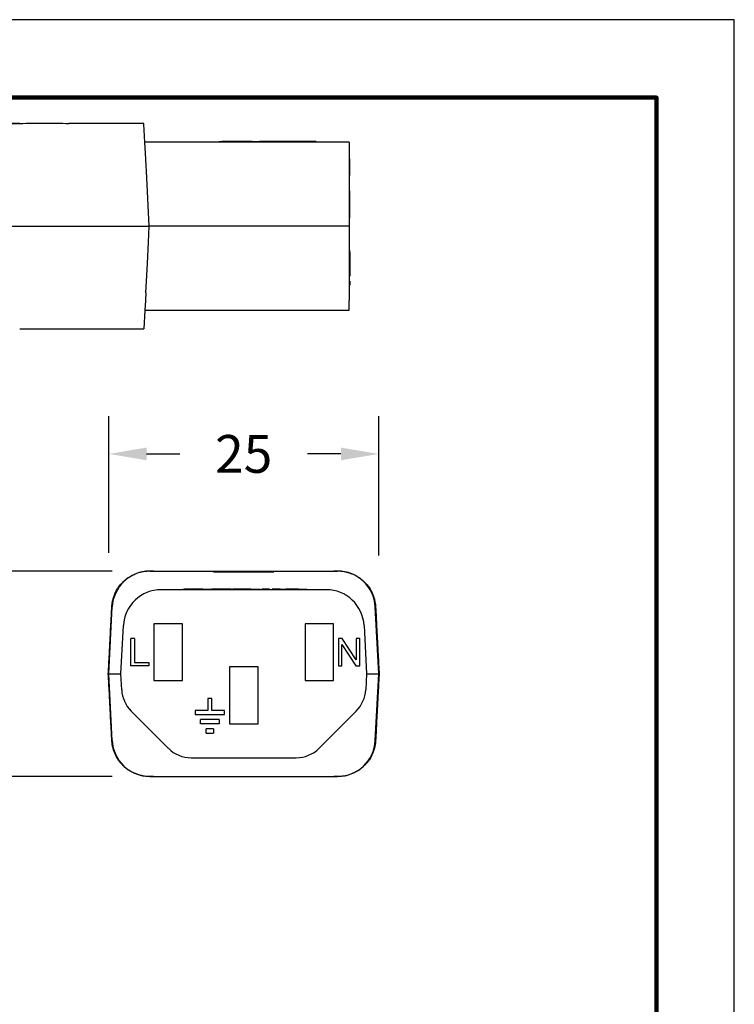
# Model space of a CAD drawing. Units: millimetres. Extents: x 364 to 643, y 89 to 304.
# Drawn here: x 577 to 643, y 213 to 304 of the extents above; entities that cross this region are included whole.
import ezdxf

# ---------------------------------------------------------------- set-up
doc = ezdxf.new("R2010")
doc.units = ezdxf.units.MM
for name, color, linetype in [('DIM', 1, 'Continuous'), ('PLOT BORDER', 3, 'Continuous'), ('TITLE BLOCK', 4, 'Continuous')]:
    doc.layers.add(name, color=color, linetype=linetype)
doc.dimstyles.new('ME10_DIM_3', dxfattribs={"dimtxt": 3.5, "dimasz": 3.5, "dimexe": 2, "dimexo": 0, "dimtad": 0, "dimtih": 1, "dimtoh": 1, "dimdsep": 46, "dimtxsty": 'Standard', "dimsah": 1, "dimcen": 0.09, "dimclrd": 7, "dimclre": 7, "dimclrt": 7, "dimadec": 0, "dimazin": 0, "dimtfac": 1, "dimtdec": 4, "dimtofl": 0, "dimtmove": 0, "dimatfit": 0, "dimfxl": 1, "dimtolj": 1, "dimtzin": 0, "dimarcsym": 0})

# ---------------------------------------------------------------- blocks, each defined once
blk = doc.blocks.new('*D25')
at = {"layer": 'Defpoints', "color": 0, "transparency": 16777216}
for p in [(573.562, 253.444), (589.298, 253.444), (589.298, 234.444)]:
    blk.add_point(p, dxfattribs=at)
at = {"layer": 'DIM', "lineweight": -2, "transparency": 16777216}
for p, q in [((585.798, 253.444), (570.062, 253.444)), ((573.562, 249.944), (573.562, 248.469)), ((573.562, 237.944), (573.562, 238.969)), ((585.798, 234.444), (570.062, 234.444))]:
    blk.add_line(p, q, dxfattribs=at)
at = {"layer": 'DIM', "transparency": 16777216}
for points in [[(572.978, 249.944), (574.145, 249.944), (573.562, 253.444)], [(572.978, 237.944), (574.145, 237.944), (573.562, 234.444)]]:
    blk.add_solid(points, dxfattribs=at)
at = {"layer": 'DIM', "transparency": 16777216, "insert": (573.562, 243.719), "char_height": 3.5, "attachment_point": 5, "rotation": 0.00014}
blk.add_mtext('\\A1;19', dxfattribs=at)
blk = doc.blocks.new('*D26')
at = {"layer": 'Defpoints', "color": 0, "transparency": 16777216}
for p in [(585.479, 264.282), (585.479, 251.632), (610.479, 251.393)]:
    blk.add_point(p, dxfattribs=at)
at = {"layer": 'DIM', "lineweight": -2, "transparency": 16777216}
for p, q in [((585.479, 255.132), (585.479, 267.782)), ((610.479, 254.893), (610.479, 267.782)), ((588.979, 264.282), (592.062, 264.282)), ((606.979, 264.282), (603.896, 264.282))]:
    blk.add_line(p, q, dxfattribs=at)
at = {"layer": 'DIM', "transparency": 16777216}
for points in [[(588.979, 264.866), (588.979, 263.699), (585.479, 264.282)], [(606.979, 264.866), (606.979, 263.699), (610.479, 264.282)]]:
    blk.add_solid(points, dxfattribs=at)
at = {"layer": 'DIM', "transparency": 16777216, "insert": (597.979, 264.282), "char_height": 3.5, "attachment_point": 5, "rotation": 0.00014}
blk.add_mtext('\\A1;25', dxfattribs=at)

msp = doc.modelspace()

# ---------------------------------------------------------------- linework, layer by layer
at = {"color": 7, "linetype": 'Continuous'}
for p, q in [((583.152, 294.863), (581.794, 294.863)), ((583.526, 294.863), (583.152, 294.863)), ((583.783, 294.863), (583.526, 294.863)), ((583.807, 294.863), (583.783, 294.863)), ((584.461, 294.863), (583.807, 294.863)), ((585.354, 294.863), (584.461, 294.863)), ((586.008, 294.863), (585.354, 294.863)), ((586.234, 294.863), (586.008, 294.863)), ((586.298, 294.863), (586.234, 294.863)), ((586.477, 294.863), (586.298, 294.863)), ((586.529, 294.863), (586.477, 294.863)), ((586.661, 294.863), (586.529, 294.863)), ((586.764, 294.863), (586.661, 294.863)), ((586.817, 294.863), (586.764, 294.863)), ((586.901, 294.863), (586.817, 294.863)), ((586.929, 294.863), (586.901, 294.863)), ((586.963, 294.863), (586.929, 294.863)), ((586.976, 294.863), (586.963, 294.863)), ((586.984, 294.863), (586.976, 294.863)), ((587.035, 294.863), (586.984, 294.863)), ((587.382, 294.863), (587.035, 294.863)), ((587.46, 294.863), (587.382, 294.863)), ((587.808, 294.863), (587.46, 294.863)), ((587.858, 294.863), (587.808, 294.863)), ((587.867, 294.863), (587.858, 294.863)), ((587.88, 294.863), (587.867, 294.863)), ((587.913, 294.863), (587.88, 294.863)), ((587.941, 294.863), (587.913, 294.863)), ((588.025, 294.863), (587.941, 294.863)), ((588.079, 294.863), (588.025, 294.863)), ((588.314, 294.863), (588.079, 294.863)), ((588.366, 294.863), (588.314, 294.863)), ((588.74, 294.863), (588.366, 294.863)), ((588.744, 294.787), (588.74, 294.863)), ((588.83, 293.138), (588.744, 294.787)), ((607.738, 293.138), (588.83, 293.138)), ((588.914, 291.546), (588.83, 293.138)), ((595.705, 293.189), (595.958, 293.189)), ((595.705, 293.138), (595.705, 293.189)), ((595.972, 293.189), (595.958, 293.189)), ((595.958, 293.138), (595.958, 293.189)), ((595.972, 293.138), (595.972, 293.189)), ((595.987, 293.189), (595.972, 293.189)), ((596.001, 293.189), (595.987, 293.189)), ((596.001, 293.138), (596.001, 293.189)), ((596.03, 293.189), (596.001, 293.189)), ((596.101, 293.189), (596.03, 293.189)), ((596.03, 293.138), (596.03, 293.189)), ((596.115, 293.189), (596.101, 293.189)), ((596.101, 293.138), (596.101, 293.189)), ((596.13, 293.189), (596.115, 293.189)), ((596.158, 293.189), (596.13, 293.189)), ((596.173, 293.189), (596.158, 293.189)), ((596.187, 293.189), (596.173, 293.189)), ((596.173, 293.138), (596.173, 293.189)), ((596.23, 293.189), (596.187, 293.189)), ((596.258, 293.189), (596.23, 293.189)), ((596.258, 293.138), (596.258, 293.189)), ((596.273, 293.189), (596.258, 293.189)), ((596.287, 293.189), (596.273, 293.189)), ((596.301, 293.189), (596.287, 293.189)), ((596.344, 293.189), (596.301, 293.189)), ((596.387, 293.189), (596.344, 293.189)), ((596.387, 293.138), (596.387, 293.189)), ((596.401, 293.189), (596.387, 293.189)), ((596.415, 293.189), (596.401, 293.189)), ((596.458, 293.189), (596.415, 293.189)), ((596.487, 293.189), (596.458, 293.189)), ((596.487, 293.138), (596.487, 293.189)), ((596.501, 293.189), (596.487, 293.189)), ((596.515, 293.189), (596.501, 293.189)), ((596.573, 293.189), (596.515, 293.189)), ((596.573, 293.138), (596.573, 293.189)), ((596.642, 293.189), (596.573, 293.189)), ((596.644, 293.189), (596.642, 293.189)), ((596.658, 293.189), (596.644, 293.189)), ((596.673, 293.189), (596.658, 293.189)), ((596.673, 293.138), (596.673, 293.189)), ((596.687, 293.189), (596.673, 293.189)), ((596.701, 293.189), (596.687, 293.189)), ((596.73, 293.189), (596.701, 293.189)), ((596.773, 293.189), (596.73, 293.189)), ((596.787, 293.189), (596.773, 293.189)), ((596.801, 293.189), (596.787, 293.189)), ((596.801, 293.138), (596.801, 293.189)), ((596.83, 293.189), (596.801, 293.189)), ((596.858, 293.189), (596.83, 293.189)), ((596.873, 293.189), (596.858, 293.189)), ((596.887, 293.189), (596.873, 293.189)), ((596.887, 293.138), (596.887, 293.189)), ((596.901, 293.189), (596.887, 293.189)), ((596.915, 293.189), (596.901, 293.189)), ((596.93, 293.189), (596.915, 293.189)), ((596.944, 293.189), (596.93, 293.189)), ((596.958, 293.189), (596.944, 293.189)), ((596.987, 293.189), (596.958, 293.189)), ((596.958, 293.138), (596.958, 293.189)), ((597.001, 293.189), (596.987, 293.189)), ((597.03, 293.189), (597.001, 293.189)), ((597.03, 293.138), (597.03, 293.189)), ((597.044, 293.189), (597.03, 293.189)), ((597.058, 293.189), (597.044, 293.189)), ((597.058, 293.138), (597.058, 293.189)), ((597.087, 293.189), (597.058, 293.189)), ((597.101, 293.189), (597.087, 293.189)), ((597.087, 293.138), (597.087, 293.189)), ((597.216, 293.189), (597.101, 293.189)), ((597.101, 293.138), (597.101, 293.189)), ((597.323, 293.189), (597.216, 293.189)), ((597.331, 293.189), (597.323, 293.189)), ((597.35, 293.189), (597.331, 293.189)), ((597.369, 293.189), (597.35, 293.189)), ((597.398, 293.189), (597.369, 293.189)), ((597.446, 293.189), (597.398, 293.189)), ((597.504, 293.189), (597.446, 293.189)), ((597.571, 293.189), (597.504, 293.189)), ((597.59, 293.189), (597.571, 293.189)), ((597.59, 293.189), (597.609, 293.189)), ((597.623, 293.189), (597.609, 293.189)), ((597.609, 293.138), (597.609, 293.189)), ((597.628, 293.189), (597.623, 293.189)), ((597.652, 293.189), (597.628, 293.189)), ((597.681, 293.189), (597.652, 293.189)), ((597.695, 293.189), (597.681, 293.189)), ((597.724, 293.189), (597.695, 293.189)), ((597.752, 293.189), (597.724, 293.189)), ((597.753, 293.189), (597.752, 293.189)), ((597.781, 293.189), (597.753, 293.189)), ((597.795, 293.189), (597.781, 293.189)), ((597.801, 293.189), (597.795, 293.189)), ((597.824, 293.189), (597.801, 293.189)), ((597.83, 293.189), (597.824, 293.189)), ((597.838, 293.189), (597.83, 293.189)), ((597.849, 293.189), (597.838, 293.189)), ((597.866, 293.189), (597.849, 293.189)), ((597.869, 293.189), (597.866, 293.189)), ((597.881, 293.189), (597.869, 293.189)), ((597.895, 293.189), (597.881, 293.189)), ((597.909, 293.189), (597.895, 293.189)), ((597.924, 293.189), (597.909, 293.189)), ((597.938, 293.189), (597.924, 293.189)), ((597.966, 293.189), (597.938, 293.189)), ((597.981, 293.189), (597.966, 293.189)), ((597.984, 293.189), (597.981, 293.189)), ((597.995, 293.189), (597.984, 293.189)), ((598.009, 293.189), (597.995, 293.189)), ((598.052, 293.189), (598.009, 293.189)), ((598.066, 293.189), (598.052, 293.189)), ((598.081, 293.189), (598.066, 293.189)), ((598.095, 293.189), (598.081, 293.189)), ((598.109, 293.189), (598.095, 293.189)), ((598.124, 293.189), (598.109, 293.189)), ((598.128, 293.189), (598.124, 293.189)), ((598.138, 293.189), (598.128, 293.189)), ((598.152, 293.189), (598.138, 293.189)), ((598.166, 293.189), (598.152, 293.189)), ((598.195, 293.189), (598.166, 293.189)), ((598.209, 293.189), (598.195, 293.189)), ((598.224, 293.189), (598.209, 293.189)), ((598.238, 293.189), (598.224, 293.189)), ((598.266, 293.189), (598.238, 293.189)), ((598.295, 293.189), (598.266, 293.189)), ((598.338, 293.189), (598.295, 293.189)), ((598.366, 293.189), (598.338, 293.189)), ((598.381, 293.189), (598.366, 293.189)), ((598.424, 293.189), (598.381, 293.189)), ((598.438, 293.189), (598.424, 293.189)), ((598.452, 293.189), (598.438, 293.189)), ((598.438, 293.138), (598.438, 293.189)), ((598.466, 293.189), (598.452, 293.189)), ((598.481, 293.189), (598.466, 293.189)), ((598.495, 293.189), (598.481, 293.189)), ((598.524, 293.189), (598.495, 293.189)), ((598.538, 293.189), (598.524, 293.189)), ((598.552, 293.189), (598.538, 293.189)), ((598.566, 293.189), (598.552, 293.189)), ((598.552, 293.138), (598.552, 293.189)), ((598.581, 293.189), (598.566, 293.189)), ((598.566, 293.138), (598.566, 293.189)), ((598.595, 293.189), (598.581, 293.189)), ((598.581, 293.138), (598.581, 293.189)), ((598.609, 293.189), (598.595, 293.189)), ((598.638, 293.189), (598.609, 293.189)), ((598.609, 293.138), (598.609, 293.189)), ((598.652, 293.189), (598.638, 293.189)), ((598.652, 293.138), (598.652, 293.189)), ((598.681, 293.189), (598.652, 293.189)), ((598.695, 293.189), (598.681, 293.189)), ((598.709, 293.189), (598.695, 293.189)), ((598.738, 293.189), (598.709, 293.189)), ((598.709, 293.138), (598.709, 293.189)), ((598.752, 293.189), (598.738, 293.189)), ((598.752, 293.138), (598.752, 293.189)), ((598.752, 293.189), (599.168, 293.189)), ((599.168, 293.189), (599.435, 293.189)), ((599.61, 293.189), (599.435, 293.189)), ((599.61, 293.138), (599.61, 293.189)), ((604.69, 293.189), (599.61, 293.189)), ((604.69, 293.138), (604.69, 293.189)), ((607.738, 293.138), (607.738, 291.575)), ((589.004, 289.821), (588.914, 291.546)), ((607.738, 291.575), (607.738, 290.242)), ((607.738, 291.575), (607.814, 291.575)), ((607.814, 290.509), (607.814, 291.575)), ((589.238, 285.363), (589.004, 289.821)), ((607.738, 290.242), (607.738, 290.051)), ((607.738, 290.051), (607.814, 290.051)), ((607.738, 290.051), (607.738, 289.821)), ((607.738, 289.821), (607.738, 288.633)), ((607.814, 290.242), (607.814, 290.509)), ((607.814, 290.051), (607.814, 290.242)), ((607.738, 288.633), (607.738, 286.41)), ((607.814, 288.633), (607.738, 288.633)), ((607.814, 288.061), (607.814, 288.633)), ((607.814, 286.664), (607.814, 288.061)), ((607.738, 286.41), (607.738, 286.093)), ((607.738, 286.093), (607.738, 285.363)), ((607.814, 286.093), (607.738, 286.093)), ((607.814, 286.41), (607.814, 286.664)), ((607.814, 286.093), (607.814, 286.41)), ((581.794, 285.363), (589.238, 285.363)), ((589.16, 283.875), (589.238, 285.363)), ((607.738, 285.363), (589.238, 285.363)), ((607.738, 285.363), (607.738, 283.875)), ((589.057, 281.91), (589.16, 283.875)), ((607.738, 283.875), (607.738, 283.087)), ((607.814, 283.087), (607.738, 283.087)), ((607.738, 283.087), (607.738, 282.934)), ((607.814, 282.934), (607.738, 282.934)), ((607.738, 282.934), (607.738, 281.976)), ((607.814, 282.934), (607.814, 283.087)), ((607.814, 282.934), (607.814, 281.976)), ((588.914, 279.18), (589.057, 281.91)), ((607.738, 281.976), (607.738, 281.91)), ((607.738, 281.91), (607.738, 281.595)), ((607.738, 281.595), (607.738, 281.119)), ((607.814, 281.976), (607.814, 281.595)), ((607.814, 281.595), (607.814, 281.119)), ((607.738, 281.119), (607.738, 280.933)), ((607.814, 280.933), (607.738, 280.933)), ((607.738, 280.933), (607.738, 280.738)), ((607.814, 280.738), (607.738, 280.738)), ((607.738, 280.738), (607.738, 280.262)), ((607.814, 281.119), (607.814, 280.933)), ((607.814, 280.933), (607.814, 280.738)), ((607.738, 280.262), (607.738, 279.881)), ((607.814, 280.262), (607.738, 280.262)), ((607.738, 279.881), (607.738, 278.466)), ((607.814, 279.881), (607.738, 279.881)), ((607.814, 280.262), (607.814, 279.881)), ((588.914, 279.18), (588.876, 278.466)), ((588.876, 278.466), (588.83, 277.588)), ((607.738, 277.588), (607.738, 278.466)), ((588.83, 277.588), (588.74, 275.863)), ((588.83, 277.588), (595.961, 277.588)), ((595.961, 277.588), (595.984, 277.588)), ((595.984, 277.588), (596.032, 277.588)), ((596.032, 277.588), (596.08, 277.588)), ((596.08, 277.588), (596.151, 277.588)), ((596.151, 277.588), (596.199, 277.588)), ((596.199, 277.588), (596.246, 277.588)), ((596.246, 277.588), (596.318, 277.588)), ((596.318, 277.588), (596.342, 277.588)), ((596.342, 277.588), (596.389, 277.588)), ((596.389, 277.588), (596.461, 277.588)), ((596.461, 277.588), (596.484, 277.588)), ((596.484, 277.588), (596.508, 277.588)), ((596.508, 277.588), (596.603, 277.588)), ((596.603, 277.588), (596.675, 277.588)), ((596.675, 277.588), (596.699, 277.588)), ((596.699, 277.588), (596.77, 277.588)), ((596.77, 277.588), (596.818, 277.588)), ((596.818, 277.588), (596.842, 277.588)), ((596.842, 277.588), (596.889, 277.588)), ((596.889, 277.588), (596.913, 277.588)), ((596.913, 277.588), (596.961, 277.588)), ((596.961, 277.588), (597.008, 277.588)), ((597.008, 277.588), (597.056, 277.588)), ((597.056, 277.588), (597.104, 277.588)), ((597.104, 277.588), (597.151, 277.588)), ((597.151, 277.588), (597.199, 277.588)), ((597.199, 277.588), (597.223, 277.588)), ((597.223, 277.588), (597.318, 277.588)), ((597.318, 277.588), (597.365, 277.588)), ((597.365, 277.588), (597.413, 277.588)), ((597.413, 277.588), (597.437, 277.588)), ((597.437, 277.588), (597.485, 277.588)), ((597.485, 277.588), (597.508, 277.588)), ((597.508, 277.588), (597.532, 277.588)), ((597.532, 277.588), (597.556, 277.588)), ((597.556, 277.588), (597.58, 277.588)), ((597.58, 277.588), (597.604, 277.588)), ((597.604, 277.588), (597.627, 277.588)), ((597.627, 277.588), (597.675, 277.588)), ((597.675, 277.588), (597.746, 277.588)), ((597.746, 277.588), (597.77, 277.588)), ((597.77, 277.588), (597.794, 277.588)), ((597.794, 277.588), (597.842, 277.588)), ((597.842, 277.588), (597.866, 277.588)), ((597.866, 277.588), (607.738, 277.588)), ((581.794, 275.863), (588.74, 275.863)), ((589.298, 253.444), (589.624, 253.444)), ((589.624, 253.459), (589.624, 253.444)), ((589.624, 253.444), (589.949, 253.444)), ((589.949, 253.444), (589.975, 253.444)), ((589.975, 253.444), (590.823, 253.444)), ((590.823, 253.444), (595.185, 253.444)), ((595.185, 253.444), (596.224, 253.444)), ((595.185, 253.368), (595.185, 253.444)), ((595.185, 253.368), (596.224, 253.368)), ((596.224, 253.444), (596.584, 253.444)), ((596.224, 253.444), (596.224, 253.368)), ((596.224, 253.368), (596.584, 253.368)), ((596.584, 253.444), (597.082, 253.444)), ((596.584, 253.444), (596.584, 253.368)), ((596.584, 253.368), (597.082, 253.368)), ((597.082, 253.444), (597.113, 253.444)), ((597.082, 253.444), (597.082, 253.368)), ((597.082, 253.368), (597.113, 253.368)), ((597.113, 253.444), (597.213, 253.444)), ((597.113, 253.368), (597.213, 253.368)), ((597.213, 253.444), (597.296, 253.444)), ((597.213, 253.368), (597.296, 253.368)), ((597.296, 253.444), (597.345, 253.444)), ((597.296, 253.444), (597.296, 253.368)), ((597.296, 253.368), (597.345, 253.368)), ((597.345, 253.444), (597.345, 253.368)), ((597.345, 253.444), (597.488, 253.444)), ((597.345, 253.368), (597.488, 253.368)), ((597.488, 253.444), (597.565, 253.444)), ((597.488, 253.368), (597.565, 253.368)), ((597.565, 253.444), (597.574, 253.444)), ((597.565, 253.368), (597.574, 253.368)), ((597.574, 253.444), (597.6, 253.444)), ((597.574, 253.368), (597.6, 253.368)), ((597.6, 253.444), (597.645, 253.444)), ((597.6, 253.368), (597.645, 253.368)), ((597.645, 253.444), (597.669, 253.444)), ((597.645, 253.368), (597.669, 253.368)), ((597.669, 253.444), (597.92, 253.444)), ((597.669, 253.368), (597.92, 253.368)), ((597.92, 253.444), (597.944, 253.444)), ((597.92, 253.444), (597.92, 253.368)), ((597.92, 253.368), (597.944, 253.368)), ((597.944, 253.444), (597.979, 253.444)), ((597.944, 253.368), (597.979, 253.368)), ((597.979, 253.444), (598.079, 253.444)), ((597.979, 253.444), (597.979, 253.416)), ((597.979, 253.368), (597.979, 253.416)), ((597.979, 253.368), (598.079, 253.368)), ((598.079, 253.444), (598.137, 253.444)), ((598.079, 253.444), (598.079, 253.368)), ((598.079, 253.368), (598.137, 253.368)), ((598.137, 253.444), (598.388, 253.444)), ((598.137, 253.444), (598.137, 253.368)), ((598.137, 253.368), (598.388, 253.368)), ((598.388, 253.444), (598.413, 253.444)), ((598.388, 253.368), (598.413, 253.368)), ((598.413, 253.444), (598.457, 253.444)), ((598.413, 253.368), (598.457, 253.368)), ((598.457, 253.444), (598.483, 253.444)), ((598.457, 253.368), (598.483, 253.368)), ((598.483, 253.444), (598.493, 253.444)), ((598.483, 253.368), (598.493, 253.368)), ((598.493, 253.444), (598.569, 253.444)), ((598.493, 253.368), (598.569, 253.368)), ((598.569, 253.444), (598.713, 253.444)), ((598.569, 253.368), (598.713, 253.368)), ((598.713, 253.444), (598.762, 253.444)), ((598.713, 253.444), (598.713, 253.368)), ((598.713, 253.368), (598.762, 253.368)), ((598.762, 253.444), (598.845, 253.444)), ((598.762, 253.444), (598.762, 253.368)), ((598.762, 253.368), (598.845, 253.368)), ((598.845, 253.444), (598.976, 253.444)), ((598.845, 253.368), (598.976, 253.368)), ((598.976, 253.444), (598.976, 253.368)), ((598.976, 253.444), (599.374, 253.444)), ((598.976, 253.368), (599.374, 253.368)), ((599.374, 253.444), (599.591, 253.444)), ((599.374, 253.368), (599.591, 253.368)), ((599.591, 253.444), (599.734, 253.444)), ((599.591, 253.368), (599.591, 253.444)), ((599.591, 253.368), (599.734, 253.368)), ((599.734, 253.444), (600.773, 253.444)), ((599.734, 253.368), (599.734, 253.444)), ((599.734, 253.368), (600.773, 253.368)), ((600.773, 253.444), (605.136, 253.444)), ((600.773, 253.444), (600.773, 253.368)), ((605.136, 253.444), (605.983, 253.444)), ((605.983, 253.444), (606.009, 253.444)), ((606.009, 253.444), (606.334, 253.444)), ((606.334, 253.459), (606.334, 253.444)), ((606.334, 253.444), (606.66, 253.444)), ((605.625, 251.719), (590.333, 251.719)), ((592.33, 251.719), (592.33, 251.77)), ((592.33, 251.77), (592.482, 251.77)), ((592.899, 251.77), (592.482, 251.77)), ((593.648, 251.77), (592.899, 251.77)), ((593.658, 251.77), (593.648, 251.77)), ((593.696, 251.77), (593.658, 251.77)), ((594.1, 251.77), (593.696, 251.77)), ((594.199, 251.77), (594.1, 251.77)), ((594.199, 251.77), (594.205, 251.77)), ((594.205, 251.77), (594.289, 251.77)), ((594.289, 251.77), (594.395, 251.77)), ((594.395, 251.77), (594.616, 251.77)), ((594.616, 251.77), (594.837, 251.77)), ((594.837, 251.77), (594.942, 251.77)), ((594.942, 251.77), (595.005, 251.77)), ((595.005, 251.77), (595.014, 251.77)), ((595.014, 251.77), (595.026, 251.77)), ((595.043, 251.77), (595.026, 251.77)), ((595.082, 251.77), (595.043, 251.77)), ((595.12, 251.77), (595.082, 251.77)), ((595.139, 251.77), (595.12, 251.77)), ((595.168, 251.77), (595.139, 251.77)), ((595.197, 251.77), (595.168, 251.77)), ((595.216, 251.77), (595.197, 251.77)), ((595.226, 251.77), (595.216, 251.77)), ((595.274, 251.77), (595.226, 251.77)), ((595.341, 251.77), (595.274, 251.77)), ((595.619, 251.77), (595.341, 251.77)), ((596.393, 251.77), (595.619, 251.77)), ((596.804, 251.77), (596.393, 251.77)), ((596.804, 251.77), (596.963, 251.77)), ((597.471, 251.77), (596.963, 251.77)), ((596.963, 251.719), (596.963, 251.77)), ((597.563, 251.77), (597.471, 251.77)), ((597.62, 251.77), (597.563, 251.77)), ((597.663, 251.77), (597.62, 251.77)), ((597.735, 251.77), (597.663, 251.77)), ((597.82, 251.77), (597.735, 251.77)), ((597.892, 251.77), (597.82, 251.77)), ((598.035, 251.77), (597.892, 251.77)), ((598.12, 251.77), (598.035, 251.77)), ((598.206, 251.77), (598.12, 251.77)), ((598.278, 251.77), (598.206, 251.77)), ((598.406, 251.77), (598.278, 251.77)), ((598.635, 251.77), (598.406, 251.77)), ((598.635, 251.77), (598.649, 251.77)), ((598.649, 251.77), (598.663, 251.77)), ((598.663, 251.77), (598.692, 251.77)), ((598.692, 251.77), (598.7, 251.77)), ((598.7, 251.77), (598.72, 251.77)), ((598.72, 251.77), (598.763, 251.77)), ((598.763, 251.77), (598.806, 251.77)), ((598.806, 251.77), (598.835, 251.77)), ((598.835, 251.77), (598.849, 251.77)), ((598.849, 251.77), (598.863, 251.77)), ((598.863, 251.77), (598.92, 251.77)), ((598.92, 251.77), (598.978, 251.77)), ((598.978, 251.77), (599.078, 251.77)), ((599.078, 251.77), (599.135, 251.77)), ((599.135, 251.77), (599.192, 251.77)), ((599.192, 251.77), (599.206, 251.77)), ((599.206, 251.77), (599.221, 251.77)), ((599.221, 251.77), (599.249, 251.77)), ((599.249, 251.77), (599.292, 251.77)), ((599.292, 251.77), (599.335, 251.77)), ((599.335, 251.77), (599.363, 251.77)), ((599.363, 251.77), (599.392, 251.77)), ((599.392, 251.77), (599.406, 251.77)), ((599.406, 251.77), (599.421, 251.77)), ((599.421, 251.77), (599.503, 251.77)), ((599.503, 251.719), (599.503, 251.77)), ((599.678, 251.77), (599.649, 251.77)), ((599.649, 251.719), (599.649, 251.77)), ((599.692, 251.77), (599.678, 251.77)), ((599.678, 251.719), (599.678, 251.77)), ((599.692, 251.719), (599.692, 251.77)), ((599.706, 251.77), (599.692, 251.77)), ((599.749, 251.77), (599.706, 251.77)), ((599.792, 251.77), (599.749, 251.77)), ((599.821, 251.77), (599.792, 251.77)), ((599.835, 251.77), (599.821, 251.77)), ((599.849, 251.77), (599.835, 251.77)), ((599.906, 251.77), (599.849, 251.77)), ((599.978, 251.77), (599.906, 251.77)), ((600.049, 251.77), (599.978, 251.77)), ((600.121, 251.77), (600.049, 251.77)), ((600.135, 251.77), (600.121, 251.77)), ((600.178, 251.77), (600.135, 251.77)), ((600.206, 251.77), (600.178, 251.77)), ((600.235, 251.77), (600.206, 251.77)), ((600.278, 251.77), (600.235, 251.77)), ((600.364, 251.77), (600.278, 251.77)), ((600.278, 251.719), (600.278, 251.77)), ((600.378, 251.77), (600.364, 251.77)), ((600.364, 251.719), (600.364, 251.77)), ((600.378, 251.719), (600.378, 251.77)), ((600.606, 251.719), (600.606, 251.77)), ((600.649, 251.77), (600.606, 251.77)), ((600.649, 251.719), (600.649, 251.77)), ((600.664, 251.77), (600.649, 251.77)), ((600.721, 251.77), (600.664, 251.77)), ((600.664, 251.719), (600.664, 251.77)), ((600.721, 251.719), (600.721, 251.77)), ((600.778, 251.77), (600.721, 251.77)), ((600.778, 251.719), (600.778, 251.77)), ((600.806, 251.77), (600.778, 251.77)), ((600.821, 251.77), (600.806, 251.77)), ((600.849, 251.77), (600.821, 251.77)), ((600.864, 251.77), (600.849, 251.77)), ((600.935, 251.77), (600.864, 251.77)), ((600.864, 251.719), (600.864, 251.77)), ((600.935, 251.719), (600.935, 251.77)), ((601.021, 251.77), (600.935, 251.77)), ((601.021, 251.719), (601.021, 251.77)), ((601.035, 251.77), (601.021, 251.77)), ((601.092, 251.77), (601.035, 251.77)), ((601.106, 251.77), (601.092, 251.77)), ((601.092, 251.719), (601.092, 251.77)), ((601.121, 251.77), (601.106, 251.77)), ((601.135, 251.77), (601.121, 251.77)), ((601.164, 251.77), (601.135, 251.77)), ((601.178, 251.77), (601.164, 251.77)), ((601.178, 251.719), (601.178, 251.77)), ((601.192, 251.77), (601.178, 251.77)), ((601.206, 251.77), (601.192, 251.77)), ((601.235, 251.77), (601.206, 251.77)), ((601.264, 251.77), (601.235, 251.77)), ((601.235, 251.719), (601.235, 251.77)), ((601.278, 251.77), (601.264, 251.77)), ((601.281, 251.77), (601.278, 251.77)), ((601.281, 251.719), (601.281, 251.77)), ((601.292, 251.77), (601.281, 251.77)), ((601.307, 251.77), (601.292, 251.77)), ((601.321, 251.77), (601.307, 251.77)), ((601.335, 251.77), (601.321, 251.77)), ((601.364, 251.77), (601.335, 251.77)), ((601.364, 251.77), (601.378, 251.77)), ((601.378, 251.77), (601.392, 251.77)), ((601.392, 251.77), (601.407, 251.77)), ((601.407, 251.77), (601.449, 251.77)), ((601.449, 251.77), (601.464, 251.77)), ((601.464, 251.77), (601.521, 251.77)), ((601.521, 251.77), (601.535, 251.77)), ((601.535, 251.77), (601.592, 251.77)), ((601.592, 251.77), (601.607, 251.77)), ((601.607, 251.77), (601.649, 251.77)), ((601.649, 251.77), (601.692, 251.77)), ((601.692, 251.77), (601.707, 251.77)), ((601.707, 251.77), (601.735, 251.77)), ((601.735, 251.77), (601.749, 251.77)), ((601.749, 251.77), (601.807, 251.77)), ((601.807, 251.77), (601.821, 251.77)), ((601.821, 251.77), (601.878, 251.77)), ((602.107, 251.77), (601.878, 251.77)), ((602.164, 251.77), (602.107, 251.77)), ((602.221, 251.77), (602.164, 251.77)), ((602.235, 251.77), (602.221, 251.77)), ((602.278, 251.77), (602.235, 251.77)), ((602.321, 251.77), (602.278, 251.77)), ((602.378, 251.77), (602.321, 251.77)), ((602.392, 251.77), (602.378, 251.77)), ((602.407, 251.77), (602.392, 251.77)), ((602.421, 251.77), (602.407, 251.77)), ((602.45, 251.77), (602.421, 251.77)), ((602.478, 251.77), (602.45, 251.77)), ((602.492, 251.77), (602.478, 251.77)), ((602.521, 251.77), (602.492, 251.77)), ((602.564, 251.77), (602.521, 251.77)), ((602.592, 251.77), (602.564, 251.77)), ((602.607, 251.77), (602.592, 251.77)), ((602.621, 251.77), (602.607, 251.77)), ((602.678, 251.77), (602.621, 251.77)), ((602.735, 251.77), (602.678, 251.77)), ((602.75, 251.77), (602.735, 251.77)), ((602.778, 251.77), (602.75, 251.77)), ((602.821, 251.77), (602.778, 251.77)), ((602.835, 251.77), (602.821, 251.77)), ((602.892, 251.77), (602.835, 251.77)), ((602.907, 251.77), (602.892, 251.77)), ((602.935, 251.77), (602.907, 251.77)), ((602.95, 251.77), (602.935, 251.77)), ((602.964, 251.77), (602.95, 251.77)), ((602.978, 251.77), (602.964, 251.77)), ((603.007, 251.77), (602.978, 251.77)), ((603.021, 251.77), (603.007, 251.77)), ((603.05, 251.77), (603.021, 251.77)), ((603.059, 251.77), (603.05, 251.77)), ((603.059, 251.77), (603.064, 251.77)), ((603.064, 251.77), (603.092, 251.77)), ((603.092, 251.77), (603.121, 251.77)), ((603.121, 251.77), (603.15, 251.77)), ((603.15, 251.77), (603.164, 251.77)), ((603.164, 251.77), (603.178, 251.77)), ((603.178, 251.77), (603.235, 251.77)), ((603.235, 251.77), (603.321, 251.77)), ((603.321, 251.77), (603.407, 251.77)), ((603.407, 251.77), (603.492, 251.77)), ((603.492, 251.77), (603.507, 251.77)), ((603.507, 251.77), (603.521, 251.77)), ((603.521, 251.77), (603.535, 251.77)), ((603.535, 251.77), (603.564, 251.77)), ((603.564, 251.77), (603.578, 251.77)), ((603.578, 251.77), (603.621, 251.77)), ((603.621, 251.77), (603.65, 251.77)), ((603.65, 251.77), (603.664, 251.77)), ((603.664, 251.77), (603.678, 251.77)), ((603.678, 251.77), (603.707, 251.77)), ((603.707, 251.77), (603.721, 251.77)), ((603.721, 251.77), (603.764, 251.77)), ((603.764, 251.77), (603.793, 251.77)), ((603.793, 251.77), (603.807, 251.77)), ((603.807, 251.77), (603.821, 251.77)), ((603.821, 251.719), (603.821, 251.77)), ((585.479, 243.944), (585.803, 250.128)), ((610.479, 243.944), (610.155, 250.128)), ((586.604, 243.944), (586.838, 248.403)), ((592.304, 248.569), (589.654, 248.569)), ((589.654, 248.569), (589.654, 243.319)), ((592.304, 243.319), (592.304, 248.569)), ((606.304, 248.569), (603.654, 248.569)), ((603.654, 248.569), (603.654, 243.319)), ((606.304, 243.319), (606.304, 248.569)), ((609.12, 248.403), (609.354, 243.944)), ((587.527, 244.674), (587.527, 247.214)), ((587.876, 247.214), (587.527, 247.214)), ((587.876, 247.214), (587.876, 244.992)), ((606.749, 247.214), (606.749, 244.674)), ((607.098, 247.214), (606.749, 247.214)), ((608.4, 245.246), (607.098, 247.214)), ((608.4, 247.214), (608.4, 245.246)), ((608.717, 247.214), (608.4, 247.214)), ((608.717, 244.674), (608.717, 247.214)), ((607.066, 244.674), (607.066, 246.643)), ((607.066, 246.643), (608.368, 244.674)), ((589.21, 244.674), (587.527, 244.674)), ((587.876, 244.992), (589.21, 244.992)), ((589.21, 244.992), (589.21, 244.674)), ((596.654, 244.569), (596.654, 239.319)), ((599.304, 244.569), (596.654, 244.569)), ((599.304, 239.319), (599.304, 244.569)), ((606.749, 244.674), (607.066, 244.674)), ((608.368, 244.674), (608.717, 244.674)), ((585.803, 237.761), (585.479, 243.944)), ((585.479, 243.944), (586.604, 243.944)), ((586.682, 242.456), (586.604, 243.944)), ((589.654, 243.319), (592.304, 243.319)), ((603.654, 243.319), (606.304, 243.319)), ((609.354, 243.944), (609.276, 242.456)), ((609.354, 243.944), (610.479, 243.944)), ((610.155, 237.761), (610.479, 243.944)), ((594.651, 241.669), (594.651, 240.558)), ((595.032, 241.669), (594.651, 241.669)), ((595.032, 240.558), (595.032, 241.669)), ((591, 237.048), (587.557, 240.492)), ((593.472, 240.558), (593.472, 240.177)), ((594.651, 240.558), (593.472, 240.558)), ((596.21, 240.558), (595.032, 240.558)), ((596.21, 240.177), (596.21, 240.558)), ((608.402, 240.492), (604.958, 237.048)), ((593.472, 240.177), (596.21, 240.177)), ((593.967, 239.319), (593.967, 239.7)), ((595.715, 239.7), (593.967, 239.7)), ((595.715, 239.7), (595.715, 239.319)), ((595.715, 239.319), (593.967, 239.319)), ((594.492, 238.462), (594.492, 238.843)), ((595.19, 238.843), (594.492, 238.843)), ((595.19, 238.843), (595.19, 238.462)), ((596.654, 239.319), (599.304, 239.319)), ((594.492, 238.462), (595.19, 238.462)), ((593.122, 236.169), (595.682, 236.169)), ((595.682, 236.169), (595.705, 236.169)), ((595.705, 236.169), (595.729, 236.169)), ((595.729, 236.169), (595.777, 236.169)), ((595.777, 236.169), (595.824, 236.169)), ((595.824, 236.169), (595.896, 236.169)), ((595.896, 236.169), (595.967, 236.169)), ((595.967, 236.169), (596.015, 236.169)), ((596.015, 236.169), (596.039, 236.169)), ((596.039, 236.169), (596.063, 236.169)), ((596.063, 236.169), (596.158, 236.169)), ((596.158, 236.169), (596.253, 236.169)), ((596.253, 236.169), (596.42, 236.169)), ((596.42, 236.169), (596.515, 236.169)), ((596.515, 236.169), (596.61, 236.169)), ((596.61, 236.169), (596.634, 236.169)), ((596.634, 236.169), (596.658, 236.169)), ((596.658, 236.169), (596.705, 236.169)), ((596.705, 236.169), (596.777, 236.169)), ((596.777, 236.169), (596.848, 236.169)), ((596.848, 236.169), (596.896, 236.169)), ((596.896, 236.169), (596.944, 236.169)), ((596.944, 236.169), (596.967, 236.169)), ((596.967, 236.169), (596.991, 236.169)), ((596.991, 236.169), (597.372, 236.169)), ((597.372, 236.169), (597.396, 236.169)), ((597.396, 236.169), (597.539, 236.169)), ((597.539, 236.169), (597.61, 236.169)), ((597.61, 236.169), (597.658, 236.169)), ((597.658, 236.169), (597.706, 236.169)), ((597.706, 236.169), (597.777, 236.169)), ((597.777, 236.169), (597.801, 236.169)), ((597.801, 236.169), (597.92, 236.169)), ((597.92, 236.169), (598.039, 236.169)), ((598.039, 236.169), (598.158, 236.169)), ((598.158, 236.169), (598.253, 236.169)), ((598.253, 236.169), (598.277, 236.169)), ((598.277, 236.169), (598.301, 236.169)), ((598.301, 236.169), (598.349, 236.169)), ((598.349, 236.169), (598.42, 236.169)), ((598.42, 236.169), (598.491, 236.169)), ((598.491, 236.169), (598.515, 236.169)), ((598.515, 236.169), (598.539, 236.169)), ((598.539, 236.169), (598.587, 236.169)), ((598.587, 236.169), (598.968, 236.169)), ((598.968, 236.169), (599.015, 236.169)), ((599.015, 236.169), (599.063, 236.169)), ((599.063, 236.169), (599.087, 236.169)), ((599.087, 236.169), (599.111, 236.169)), ((599.111, 236.169), (599.182, 236.169)), ((599.182, 236.169), (599.23, 236.169)), ((599.23, 236.169), (599.277, 236.169)), ((599.277, 236.169), (599.301, 236.169)), ((599.301, 236.169), (599.372, 236.169)), ((599.372, 236.169), (599.42, 236.169)), ((599.42, 236.169), (599.515, 236.169)), ((599.515, 236.169), (599.539, 236.169)), ((599.539, 236.169), (599.682, 236.169)), ((599.682, 236.169), (599.801, 236.169)), ((599.801, 236.169), (599.825, 236.169)), ((599.825, 236.169), (599.873, 236.169)), ((599.873, 236.169), (599.896, 236.169)), ((599.896, 236.169), (599.944, 236.169)), ((599.944, 236.169), (600.039, 236.169)), ((600.039, 236.169), (600.134, 236.169)), ((600.134, 236.169), (600.158, 236.169)), ((600.158, 236.169), (600.23, 236.169)), ((600.23, 236.169), (602.836, 236.169)), ((589.298, 234.444), (589.624, 234.444)), ((589.624, 234.43), (589.624, 234.444)), ((589.624, 234.444), (589.949, 234.444)), ((589.949, 234.444), (589.975, 234.445)), ((589.975, 234.445), (590.823, 234.444)), ((590.823, 234.444), (597.979, 234.444)), ((597.979, 234.444), (605.136, 234.444)), ((605.136, 234.444), (605.983, 234.445)), ((605.983, 234.445), (606.009, 234.444)), ((606.009, 234.444), (606.334, 234.444)), ((606.334, 234.43), (606.334, 234.444)), ((606.334, 234.444), (606.66, 234.444))]:
    msp.add_line(p, q, dxfattribs=at)
for centre, radius, start, end in [((589.298, 249.944), 3.5, 90.00637, 176.99538), ((606.66, 249.944), 3.5, 3.00511, 90.00129), ((590.333, 248.219), 3.5, 90, 177), ((605.625, 248.219), 3.5, 3, 90), ((589.678, 242.613), 3, 183, 225), ((606.28, 242.613), 3, 315, 357), ((589.298, 237.944), 3.5, 183, 270), ((606.66, 237.944), 3.5, 269.99871, 356.99489), ((593.122, 239.169), 3, 225, 270), ((602.836, 239.169), 3, 270, 315)]:
    msp.add_arc(centre, radius, start, end, dxfattribs=at)
for points in [[(575.299, 294.789), (576.264, 294.835), (577.238, 294.863)], [(577.238, 294.863), (577.168, 294.863), (577.105, 294.862), (577.048, 294.862), (576.996, 294.861), (576.947, 294.861), (576.905, 294.86), (576.882, 294.86), (576.858, 294.859), (576.823, 294.859), (576.783, 294.858), (576.738, 294.857), (576.689, 294.856), (576.618, 294.854), (576.546, 294.852), (576.476, 294.849), (576.412, 294.847), (576.369, 294.846), (576.329, 294.844), (576.288, 294.843), (576.24, 294.841), (576.192, 294.839), (576.167, 294.837), (576.142, 294.836), (576.127, 294.836), (576.112, 294.835), (576.104, 294.835), (576.098, 294.834)], [(577.238, 294.863), (579.496, 294.875), (581.794, 294.863)], [(554.988, 285.363), (560.814, 285.363), (565.08, 285.363), (566.791, 285.363), (568.406, 285.363), (570.012, 285.363), (571.715, 285.363), (575.98, 285.363), (581.794, 285.363)], [(577.238, 275.863), (578.208, 275.85), (578.925, 275.848), (579.228, 275.849), (579.516, 275.85), (579.805, 275.851), (580.111, 275.853), (580.828, 275.858), (581.794, 275.863)], [(585.766, 250.09), (585.798, 250.446), (585.859, 250.765), (585.923, 250.974), (585.988, 251.156), (586.024, 251.253), (586.062, 251.351), (586.175, 251.611), (586.345, 251.905), (586.631, 252.25), (586.926, 252.538), (587.063, 252.665), (587.201, 252.781), (587.364, 252.895), (587.548, 253.003), (587.744, 253.098), (587.939, 253.183), (588.092, 253.246), (588.245, 253.304), (588.41, 253.352), (588.592, 253.392), (588.789, 253.421), (588.949, 253.44), (588.987, 253.444), (589.024, 253.447), (589.139, 253.455), (589.315, 253.458)], [(589.315, 253.458), (589.381, 253.459), (589.43, 253.459), (589.45, 253.459), (589.47, 253.459), (589.489, 253.459), (589.51, 253.459), (589.558, 253.459), (589.624, 253.459)], [(606.334, 253.459), (606.4, 253.459), (606.449, 253.459), (606.469, 253.459), (606.489, 253.459), (606.508, 253.459), (606.529, 253.459), (606.577, 253.459), (606.643, 253.459)], [(606.643, 253.459), (606.958, 253.448), (607.235, 253.413), (607.411, 253.376), (607.565, 253.338), (607.627, 253.322), (607.691, 253.304), (607.777, 253.277), (607.863, 253.248), (607.95, 253.213), (608.036, 253.176), (608.286, 253.061), (608.556, 252.916), (608.747, 252.786), (608.891, 252.668), (608.958, 252.608), (609.025, 252.545), (609.313, 252.262), (609.629, 251.881), (609.811, 251.558), (609.93, 251.27), (609.967, 251.166), (609.999, 251.075), (610.024, 251.002), (610.049, 250.927), (610.133, 250.602), (610.193, 250.09)], [(585.444, 243.944), (585.513, 245.253), (585.564, 246.221), (585.585, 246.63), (585.605, 247.017), (585.626, 247.405), (585.647, 247.814), (585.698, 248.781), (585.766, 250.09)], [(610.193, 250.09), (610.26, 248.781), (610.311, 247.814), (610.333, 247.405), (610.353, 247.017), (610.373, 246.63), (610.395, 246.221), (610.445, 245.253), (610.514, 243.944)], [(585.766, 237.799), (585.698, 239.108), (585.647, 240.075), (585.626, 240.484), (585.605, 240.872), (585.585, 241.259), (585.564, 241.668), (585.513, 242.636), (585.444, 243.944)], [(585.444, 243.944), (585.451, 243.944), (585.456, 243.944), (585.458, 243.944), (585.46, 243.944), (585.464, 243.944), (585.468, 243.944), (585.474, 243.944), (585.479, 243.944)], [(610.514, 243.944), (610.445, 242.636), (610.395, 241.668), (610.373, 241.259), (610.353, 240.872), (610.333, 240.484), (610.311, 240.075), (610.26, 239.108), (610.193, 237.799)], [(610.514, 243.944), (610.507, 243.944), (610.502, 243.944), (610.5, 243.944), (610.498, 243.944), (610.495, 243.944), (610.49, 243.944), (610.484, 243.944), (610.479, 243.944)], [(589.315, 234.43), (588.927, 234.448), (588.639, 234.492), (588.52, 234.519), (588.403, 234.549), (588.321, 234.57), (588.235, 234.594), (588.146, 234.624), (588.06, 234.655), (587.984, 234.686), (587.908, 234.719), (587.723, 234.803), (587.523, 234.902), (587.341, 235.011), (587.182, 235.125), (587.042, 235.243), (586.905, 235.371), (586.695, 235.572), (586.489, 235.794), (586.31, 236.035), (586.16, 236.306), (586.037, 236.599), (585.949, 236.843), (585.924, 236.914), (585.902, 236.981), (585.825, 237.289), (585.766, 237.799)], [(610.193, 237.799), (610.127, 237.252), (610.042, 236.931), (610.02, 236.868), (609.995, 236.799), (609.861, 236.46), (609.649, 236.043), (609.442, 235.762), (609.251, 235.559), (609.178, 235.488), (609.101, 235.415), (608.9, 235.231), (608.653, 235.033), (608.445, 234.905), (608.254, 234.809), (608.148, 234.761), (608.04, 234.715), (607.886, 234.651), (607.721, 234.589), (607.55, 234.537), (607.368, 234.497), (607.173, 234.468), (607.008, 234.449), (606.957, 234.443), (606.908, 234.439), (606.797, 234.433), (606.643, 234.43)], [(589.624, 234.43), (589.558, 234.43), (589.51, 234.43), (589.489, 234.43), (589.47, 234.43), (589.45, 234.43), (589.43, 234.43), (589.381, 234.43), (589.315, 234.43)], [(606.643, 234.43), (606.577, 234.43), (606.529, 234.43), (606.508, 234.43), (606.489, 234.43), (606.469, 234.43), (606.449, 234.43), (606.4, 234.43), (606.334, 234.43)]]:
    msp.add_spline(points, degree=3, dxfattribs=at)
at = {"layer": 'PLOT BORDER'}
for p, q in [((643.4, 304.454), (364, 304.454)), ((643.4, 88.554), (643.4, 304.454))]:
    msp.add_line(p, q, dxfattribs=at)
at = {"layer": 'TITLE BLOCK', "lineweight": 100}
msp.add_lwpolyline([(371.199, 297.254), (636.2, 297.254), (636.2, 95.753), (371.199, 95.753)], close=True, dxfattribs=at)

# ---------------------------------------------------------------- dimensions: what is measured, and where the dimension line sits
at = {"layer": 'DIM'}
dim = msp.add_linear_dim(base=(585.479, 264.282), p1=(610.479, 251.393), p2=(585.479, 251.632), dimstyle='ME10_DIM_3', override={"dimexe": 3.5, "dimexo": 3.5, "dimgap": 3, "dimclrd": 256, "dimclre": 256, "dimclrt": 256}, dxfattribs=at)
dim.commit()
dim.dimension.update_dxf_attribs({"geometry": '*D26', "text_midpoint": (597.979, 264.282), "dimtype": 160, "text_rotation": 0.00014})
dim = msp.add_linear_dim(base=(573.562, 253.444), p1=(589.298, 234.444), p2=(589.298, 253.444), angle=90, dimstyle='ME10_DIM_3', override={"dimexe": 3.5, "dimexo": 3.5, "dimgap": 3, "dimclrd": 256, "dimclre": 256, "dimclrt": 256}, dxfattribs=at)
dim.commit()
dim.dimension.update_dxf_attribs({"geometry": '*D25', "text_midpoint": (573.562, 243.719), "dimtype": 160, "text_rotation": 0.00014})

doc.saveas('drawing.dxf')
